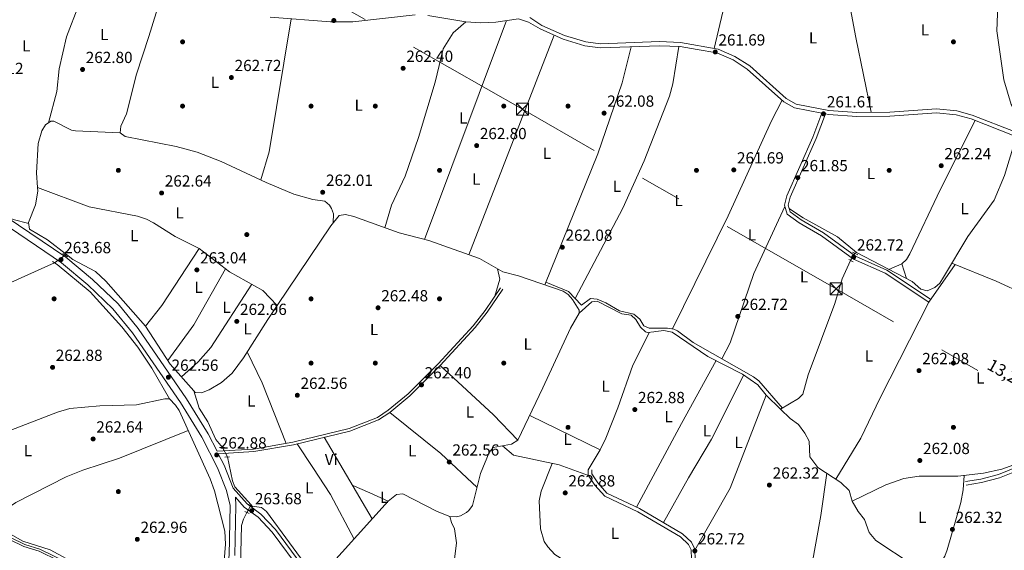
# Model space of a CAD drawing. Units: metres. Extents: x 608343 to 615298, y 4669119 to 4673859.
# Drawn here: x 612291 to 612904, y 4671094 to 4671425 of the extents above; entities that cross this region are included whole.
import ezdxf
from ezdxf.enums import TextEntityAlignment as Align

# ---------------------------------------------------------------- set-up
doc = ezdxf.new("R2010")
doc.units = ezdxf.units.M
doc.header["$MEASUREMENT"] = 0
for name, pattern in [('DGN Style 2', [86.74130000000001, 52.04478, -34.69652000000001]), ('DGN Style 3', [121.43782000000002, 86.74130000000001, -34.69652000000001]), ('DGN Style 5', [60.71891000000001, 26.02239, -34.69652000000001]), ('DGN Style 7', [173.48260000000005, 78.06717, -34.69652000000001, 26.02239, -34.69652000000001])]:
    doc.linetypes.add(name, pattern=pattern)
for name, color, linetype, lineweight in [('Nivel 11', 7, 'Continuous', 0), ('Nivel 13', 7, 'Continuous', 0), ('Nivel 17', 7, 'Continuous', 0), ('Nivel 21', 7, 'Continuous', 0), ('Nivel 22', 7, 'Continuous', 0), ('Nivel 32', 7, 'Continuous', 0), ('Nivel 36', 7, 'Continuous', 0), ('Nivel 37', 7, 'Continuous', 0), ('Nivel 41', 7, 'Continuous', 0), ('Nivel 44', 7, 'Continuous', 0), ('Nivel 51', 7, 'Continuous', 0), ('Nivel 7', 7, 'Continuous', 0)]:
    doc.layers.add(name, color=color, linetype=linetype, lineweight=lineweight)
doc.styles.add('Style-arial', font='arial.shx', dxfattribs={"bigfont": 'arialbig.shx'})
doc.styles.add('Style-Arial Narrow', font='txt')
doc.styles.add('Style-Helvetica-Narrow-Oblique', font='txt')

# ---------------------------------------------------------------- blocks, each defined once
blk = doc.blocks.new('5PATER')
at = {"layer": 'Nivel 7', "linetype": 'Continuous', "lineweight": 0}
h = blk.add_hatch(color=51, dxfattribs=at)
edge = h.paths.add_edge_path()
edge.add_ellipse((-0.003697630017995834, -0.004102867096662521), major_axis=(-1.095731442372465, -1.110710699892244), ratio=0.9994222409660318, start_angle=0, end_angle=360)
blk = doc.blocks.new('5PERFI')
at = {"layer": 'Nivel 17', "linetype": 'Continuous', "lineweight": 0}
h = blk.add_hatch(color=7, dxfattribs=at)
edge = h.paths.add_edge_path()
edge.add_arc((0.001602247357368469, 0.003572613000869751), 1.559999999766158, 315.0000000018422, 675.0000000018422)
blk = doc.blocks.new('5TME')
at = {"layer": 'Nivel 32', "color": 7, "linetype": 'Continuous', "lineweight": 0}
for p, q in [((-3.75, 3.75), (3.75, -3.75)), ((3.730000000447035, 3.780000001192093), (-3.71000000089407, -3.779999997466803))]:
    blk.add_line(p, q, dxfattribs=at)
at = {"layer": 'Nivel 32', "color": 7, "linetype": 'Continuous', "lineweight": 0, "flags": 128}
blk.add_lwpolyline([(-3.75, -3.75), (3.75, -3.75), (3.75, 3.75), (-3.75, 3.75), (-3.71000000089407, -3.779999997466803)], dxfattribs=at)

msp = doc.modelspace()

# ---------------------------------------------------------------- linework, layer by layer
at = {"layer": 'Nivel 11', "color": 142, "linetype": 'DGN Style 3', "lineweight": 13}
for points in [[(612811.1000000015, 4671279.25, 262.22), (612812.0899999999, 4671279.73, 262.22), (612846.8399999999, 4671261.629999999, 262.22), (612852.1000000015, 4671256.969999999, 262.06), (612856.0599999987, 4671255.800000001, 262.19), (612860.9699999988, 4671257.879999999, 262.23), (612863.9100000001, 4671260.710000001, 262.22), (612866.25, 4671264.32, 262.17), (612881.3599999994, 4671289.640000001, 262.37), (612897.75, 4671312.350000001, 262.22), (612904.2300000004, 4671327.59, 262.28), (612910.9699999988, 4671349.489999998, 261.9)], [(612764.7600000016, 4671182.149999999, 262.7), (612776.0599999987, 4671188.82, 262.7), (612778.6999999993, 4671191.539999999, 262.66), (612781.9899999984, 4671203.66, 262.39), (612798.6000000015, 4671247.98, 262.54), (612803.0899999999, 4671263.399999999, 262.31), (612808.3599999994, 4671274.830000002, 262.54)], [(612809.4699999988, 4671124.890000001, 262.38), (612830.2600000016, 4671135.129999999, 262.06), (612841.6000000015, 4671139.129999999, 261.94), (612851.129999999, 4671140.460000001, 261.91), (612875.2899999991, 4671140.43, 262.21), (612891.1499999985, 4671142.370000001, 261.94), (612902.629999999, 4671144.77, 261.95), (612910.1000000015, 4671147.600000001, 262.15), (612917.1900000013, 4671151.449999999, 262.35), (612922.129999999, 4671156.170000002, 262.38), (612925.5899999999, 4671158.48, 261.95), (612934.1499999985, 4671157.280000001, 261.74), (612937.4299999997, 4671158.600000001, 261.82), (612941.5300000012, 4671161.530000001, 261.82)]]:
    msp.add_polyline3d(points, dxfattribs=at)
at = {"layer": 'Nivel 13', "color": 4, "linetype": 'Continuous', "lineweight": 0, "extrusion": (0.009369510072536825, 0.006506604217039462, 0.9999349360746246), "elevation": 36394.56260941018, "flags": 128}
msp.add_lwpolyline([(612290.0142616592, 4671140.104488522), (612290.7343237512, 4671140.604499109)], dxfattribs=at)
at = {"layer": 'Nivel 13', "color": 4, "linetype": 'Continuous', "lineweight": 0, "extrusion": (0.02056289193981225, 0.03801019419177415, 0.9990657599040091), "elevation": 190406.510202345, "flags": 128}
msp.add_lwpolyline([(1683943.730021138, -4395740.7287485), (1683943.730021134, -4395741.422938678)], dxfattribs=at)
at = {"layer": 'Nivel 13', "color": 4, "linetype": 'Continuous', "lineweight": 0}
for points in [[(612302.1000000015, 4671320.27, 262.59), (612301.3999999985, 4671329.34, 262.84), (612302.5899999999, 4671347.670000002, 262.5), (612304.7199999988, 4671355.460000001, 262.54), (612307.0500000007, 4671359.32, 262.65), (612310.3299999982, 4671361.530000001, 262.7), (612312.2300000004, 4671361.609999999, 262.66), (612323.370000001, 4671355.850000001, 262.38), (612325.6900000013, 4671355.399999999, 262.35), (612353.6099999994, 4671354.210000001, 261.91)], [(612320.0799999982, 4671278.530000001, 263.28), (612308.2800000012, 4671287.710000001, 263.09), (612297.1999999993, 4671294.370000001, 262.9), (612296.4899999984, 4671298.420000002, 263.02), (612300.8099999987, 4671309.390000001, 263.02), (612302.2800000012, 4671317.949999999, 263.02), (612302.1000000015, 4671320.27, 262.59)], [(612451.4100000001, 4671246.82, 262.59), (612442.4899999984, 4671256.100000001, 262.67), (612421.620000001, 4671267.670000002, 263.15), (612402.8000000007, 4671282.210000001, 263.39), (612387.8900000006, 4671289.77, 263.39), (612374.3900000006, 4671298.32, 262.6), (612370.0599999987, 4671300.539999999, 262.88), (612364.4499999993, 4671302.41, 263.39), (612334.379999999, 4671308.190000001, 262.68), (612302.1000000015, 4671320.27, 262.59)], [(612451.4100000001, 4671246.82, 262.59), (612484.75, 4671296.41, 261.9), (612490.0100000016, 4671302.760000002, 261.91), (612493.9899999984, 4671303.350000001, 261.76), (612499.0899999999, 4671302.09, 261.89), (612527.4100000001, 4671291.989999998, 262.7), (612545.75, 4671287.23, 262.86), (612577.3299999982, 4671275.960000001, 262.54), (612591.7899999991, 4671267.629999999, 262.23), (612601.6400000006, 4671265.239999998, 262.38), (612629.370000001, 4671255.719999999, 262.23), (612632.6499999985, 4671253.52, 262.34), (612635.3399999999, 4671250.449999999, 262.52), (612639.3099999987, 4671243.879999999, 262.54), (612639.4299999997, 4671241.890000001, 262.38)], [(612320.0799999982, 4671278.530000001, 263.28), (612324.0500000007, 4671275.440000001, 263.34), (612338.1400000006, 4671267.84, 263.18), (612344.6700000018, 4671261.98, 263.18), (612369.4600000009, 4671233.84, 262.23), (612384.8200000003, 4671210.16, 262.07), (612399.4299999997, 4671193.690000001, 262.83)], [(612312.6600000001, 4671273.379999999, 263.43), (612268.6600000001, 4671253.609999999, 262.93), (612246.6799999997, 4671242.600000001, 263.43), (612219.1600000001, 4671236.440000001, 263.75), (612202.1000000015, 4671234.399999999, 263.75), (612199.9200000018, 4671233.93, 263.8), (612196.5300000012, 4671231.82, 263.9), (612164.879999999, 4671182.25, 262.74), (612145.6400000006, 4671153.129999999, 263.27)], [(612764.7600000016, 4671182.149999999, 262.97), (612755.879999999, 4671190.859999999, 263.12), (612750.7399999984, 4671197.390000001, 262.88), (612741.120000001, 4671204.030000001, 262.56), (612719.5300000012, 4671215.039999999, 262.72), (612697.3099999987, 4671230.129999999, 262.16), (612692.1400000006, 4671231.18, 262.32), (612687.1999999993, 4671230.5, 262.24), (612685.9899999984, 4671230.289999999, 262.25), (612682, 4671230.039999999, 262.46), (612680.629999999, 4671230.449999999, 262.51), (612677.5700000003, 4671233.260000002, 262.62), (612674.7600000016, 4671237.989999998, 262.7), (612671.7699999996, 4671240.629999999, 262.38), (612665.9800000004, 4671241.640000001, 262.3), (612650.6799999997, 4671249.43, 262.62), (612647.2100000009, 4671249.09, 262.54), (612639.4299999997, 4671241.890000001, 262.38)], [(612399.4299999997, 4671193.690000001, 262.83), (612400.3399999999, 4671192.670000002, 263.18), (612404.3299999982, 4671192.390000001, 263.2), (612408.9600000009, 4671194.330000002, 263.05), (612416.6400000006, 4671198.879999999, 262.69), (612423.2800000012, 4671204.539999999, 262.38), (612430.3500000015, 4671214.239999998, 262.49), (612445.5300000012, 4671238.080000002, 262.56), (612451.4100000001, 4671246.82, 262.59)], [(612558.879999999, 4671115.43, 262.89), (612562.8599999994, 4671115.170000002, 262.86), (612565.5500000007, 4671115.739999998, 262.86), (612569.1700000018, 4671117.800000001, 262.86), (612570.7600000016, 4671119.050000001, 262.86), (612573.0100000016, 4671122.27, 262.86), (612578.0300000012, 4671142.129999999, 262.78), (612583.2699999996, 4671155.25, 262.73), (612585.879999999, 4671158.300000001, 262.62), (612597.3399999999, 4671160.370000001, 262.78), (612601.2899999991, 4671162.969999999, 262.86), (612616.870000001, 4671195.43, 263.18), (612634.0300000012, 4671232.59, 262.54), (612639.4299999997, 4671241.890000001, 262.38)], [(612399.4299999997, 4671193.690000001, 262.83), (612402.8599999994, 4671182.91, 263.18), (612408.2100000009, 4671174.300000001, 263.31), (612413.1900000013, 4671163.309999999, 262.81), (612417.370000001, 4671158.300000001, 262.75)], [(612764.7600000016, 4671182.149999999, 262.97), (612770.7100000009, 4671176.32, 262.88), (612776.0399999991, 4671172.66, 263.12), (612779.9800000004, 4671167.300000001, 263.12), (612782.6600000001, 4671162.23, 263.04), (612783.120000001, 4671152.550000001, 263.04), (612788.0100000016, 4671145.989999998, 262.88), (612802.2699999996, 4671136.649999999, 263.04), (612807.4499999993, 4671131.489999998, 262.88), (612809.4699999988, 4671124.890000001, 262.88)], [(612435.0700000003, 4671122.670000002, 263.04), (612424.9499999993, 4671133.850000001, 262.62), (612423.4699999988, 4671137.600000001, 262.46), (612420.3399999999, 4671152.460000001, 262.67)], [(612435.0700000003, 4671122.670000002, 263.04), (612435.8299999982, 4671121.830000002, 263.07), (612441.5199999996, 4671120.98, 263.6), (612444.7199999988, 4671118.420000002, 263.58), (612473.379999999, 4671079.449999999, 263.42), (612476.9100000001, 4671078.670000002, 263.42), (612482.2800000012, 4671082.609999999, 263.34), (612520.5399999991, 4671124.920000002, 263.18), (612525.620000001, 4671129.09, 263.02), (612529.6000000015, 4671129.580000002, 263.26), (612550.9200000018, 4671118.52, 262.99), (612558.879999999, 4671115.43, 262.89)], [(612809.4699999988, 4671124.890000001, 262.88), (612813.1000000015, 4671118.510000002, 262.88), (612817.1400000006, 4671113.530000001, 262.88), (612819.879999999, 4671105.350000001, 263.04), (612824.0300000012, 4671100.5, 262.88), (612846.75, 4671085.449999999, 262.56), (612867.879999999, 4671075.899999999, 263.35), (612876.7600000016, 4671073.199999999, 263.04), (612884.2800000012, 4671068.309999999, 263.19), (612893.5899999999, 4671066.879999999, 262.8), (612917.0799999982, 4671065.580000002, 262.4), (612928.4699999988, 4671062.66, 262.24), (612945.5399999991, 4671060.34, 262), (612958.2600000016, 4671055.18, 261.96)], [(612432.4800000004, 4671117.93, 263.26), (612430.3200000003, 4671113.68, 263.26), (612429.1900000013, 4671109.870000001, 263.26), (612428.2399999984, 4671075.690000001, 263.11), (612424.1799999997, 4671042.52, 263.26), (612423.6700000018, 4671032.830000002, 263.26), (612422.5199999996, 4671028.960000001, 263.26), (612418.75, 4671026.399999999, 263.26)], [(612567.0799999982, 4670964.739999998, 263.05), (612572.7199999988, 4670980.170000002, 263.25), (612577.2899999991, 4670996.960000001, 263.34), (612580.8000000007, 4671039.800000001, 262.89), (612579.7100000009, 4671044.080000002, 262.89), (612576.7699999996, 4671046.780000001, 262.89), (612563.7600000016, 4671047.600000001, 262.65), (612560.1700000018, 4671049.25, 262.57), (612559.7899999991, 4671049.870000001, 262.58), (612560.1999999993, 4671075.41, 262.89), (612563.0899999999, 4671099.09, 262.89), (612561.8299999982, 4671107.760000002, 262.89), (612559.8500000015, 4671111.75, 262.89), (612558.879999999, 4671115.43, 262.89)]]:
    msp.add_polyline3d(points, dxfattribs=at)
at = {"layer": 'Nivel 13', "color": 4, "linetype": 'Continuous', "lineweight": 13}
for points in [[(612246.629999999, 4671116.190000001, 263.69), (612257.3900000006, 4671114.219999999, 263.46), (612270.2399999984, 4671109.899999999, 263.38), (612284.6000000015, 4671101.059999999, 263.46), (612293.5899999999, 4671096.629999999, 263.38), (612303.1099999994, 4671093.719999999, 263.46), (612326.7199999988, 4671082.210000001, 263.3), (612347.5700000003, 4671069.16, 262.98), (612369.8500000015, 4671053.09, 262.98), (612407.9600000009, 4671028.699999999, 263.06)], [(612246.75, 4671117.670000002, 263.69), (612257.7699999996, 4671115.649999999, 263.46), (612270.870000001, 4671111.25, 263.38), (612285.3200000003, 4671102.350000001, 263.46), (612294.129999999, 4671098.010000002, 263.38), (612303.6499999985, 4671095.100000001, 263.46), (612327.4400000013, 4671083.510000002, 263.3), (612348.3900000006, 4671070.390000001, 262.98), (612370.6799999997, 4671054.309999999, 262.98), (612408.6499999985, 4671030.010000002, 263.06)]]:
    msp.add_polyline3d(points, dxfattribs=at)
at = {"layer": 'Nivel 21', "color": 1, "linetype": 'DGN Style 2', "lineweight": 0, "extrusion": (-0.01889427593199513, 0.01052931785683939, 0.9997660425331895), "elevation": 37868.9558034248, "flags": 128}
msp.add_lwpolyline([(-4378760.432929382, -1738222.079586454), (-4378760.432929382, -1738218.381032683)], dxfattribs=at)
at = {"layer": 'Nivel 21', "color": 1, "linetype": 'DGN Style 2', "lineweight": 0, "extrusion": (-0.0574072798066988, 0.03907723607894584, 0.9975857726760271), "elevation": 147651.8091990855, "flags": 128}
msp.add_lwpolyline([(-4206091.663262963, -2117243.398407487), (-4206091.663262963, -2117239.942441631)], dxfattribs=at)
at = {"layer": 'Nivel 21', "color": 1, "linetype": 'DGN Style 2', "lineweight": 0, "extrusion": (-0.05714825477309372, 0.03896471916347299, 0.9976050459159181), "elevation": 147284.6476070377, "flags": 128}
msp.add_lwpolyline([(-4204479.678922214, -2120480.838640628), (-4204479.678922214, -2120477.368813543)], dxfattribs=at)
at = {"layer": 'Nivel 21', "color": 1, "linetype": 'DGN Style 2', "lineweight": 0, "extrusion": (-0.04481662789605907, 0.02304401079761903, 0.9987294145214636), "elevation": 80442.69441813699, "flags": 128}
msp.add_lwpolyline([(-4434501.916858666, -1589046.395854438), (-4434501.916858666, -1589043.220874123)], dxfattribs=at)
at = {"layer": 'Nivel 21', "color": 1, "linetype": 'DGN Style 2', "lineweight": 0, "extrusion": (-0.04931088322412298, 0.0007609704201253548, 0.9987831885447797), "elevation": -26381.82805068256, "flags": 128}
msp.add_lwpolyline([(-4680051.940923464, 539620.7957635745), (-4680051.94092346, 539624.0400970951)], dxfattribs=at)
at = {"layer": 'Nivel 21', "color": 7, "linetype": 'DGN Style 3', "lineweight": 0, "extrusion": (0.1229752512066743, 0.03765042638833993, 0.9916952823238757), "elevation": 251443.6963571422, "flags": 128}
msp.add_lwpolyline([(4287223.44029551, -1936808.549191259), (4287215.642336303, -1936809.94877414), (4287200.291186515, -1936811.115093205)], dxfattribs=at)
at = {"layer": 'Nivel 21', "color": 1, "linetype": 'DGN Style 2', "lineweight": 0, "elevation": 262.86, "flags": 128}
msp.add_lwpolyline([(612418.6999999993, 4671152.43), (612421.5700000003, 4671152.48)], dxfattribs=at)
at = {"layer": 'Nivel 21', "color": 1, "linetype": 'DGN Style 2', "lineweight": 0, "extrusion": (-0.08675840864476154, 0.06041476229513759, 0.9943958140631177), "elevation": 229332.7637182419, "flags": 128}
msp.add_lwpolyline([(-4183260.854364108, -2154576.311891168), (-4183260.854364108, -2154573.28506114)], dxfattribs=at)
at = {"layer": 'Nivel 21', "color": 1, "linetype": 'DGN Style 2', "lineweight": 0, "extrusion": (-0.09484129103345908, 0.04671811743500021, 0.9943955686840306), "elevation": 160403.8374712865, "flags": 128}
msp.add_lwpolyline([(-4460944.472112253, -1506208.971051149), (-4460944.472112253, -1506205.944287201)], dxfattribs=at)
at = {"layer": 'Nivel 21', "color": 7, "linetype": 'Continuous', "lineweight": 0}
for points in [[(612446.9200000018, 4671426.350000001, 262.71), (612484.5899999999, 4671423.289999999, 262.4), (612498.5399999991, 4671423.27, 262.32), (612537.370000001, 4671427.760000002, 262.32)], [(612545.120000001, 4671427.359999999, 262.4), (612568.7699999996, 4671423.449999999, 262.71), (612578.0300000012, 4671422.649999999, 262.79), (612587.4600000009, 4671423.219999999, 262.79), (612601.5300000012, 4671425.330000002, 262.4), (612607.7699999996, 4671423.09, 262.47), (612615.120000001, 4671418.93, 262.47), (612629.4600000009, 4671412.59, 262.55), (612642.9100000001, 4671408.43, 262.47), (612652.5799999982, 4671407.149999999, 262.4), (612689.3599999994, 4671408.52, 262), (612702.3500000015, 4671407.940000001, 261.84), (612712.9100000001, 4671406.219999999, 261.84), (612725.129999999, 4671403.98, 261.68), (612735.2300000004, 4671399.620000001, 261.52), (612744.0500000007, 4671393.93, 261.12), (612766.8299999982, 4671373.649999999, 261.6), (612773.5399999991, 4671369.82, 261.52), (612790.4800000004, 4671366.449999999, 261.92)], [(612332.9499999993, 4671075.59, 262.75), (612343.75, 4671070.030000001, 263.07), (612359.1400000006, 4671058.640000001, 263.15), (612402.370000001, 4671029.77, 262.67), (612410.0399999991, 4671025.510000002, 263.65), (612410.9299999997, 4671031.09, 263.77), (612415.129999999, 4671045.920000002, 263.29), (612421.4400000013, 4671091.390000001, 262.73), (612422.0500000007, 4671122.309999999, 262.65), (612419.7300000004, 4671131.629999999, 262.73), (612414.2699999996, 4671145.620000001, 262.89), (612404.5100000016, 4671164.699999999, 263.05), (612391.2399999984, 4671186.309999999, 262.81), (612361.1900000013, 4671229.800000001, 262.73), (612349.0599999987, 4671244.75, 263.61), (612333.4600000009, 4671259.620000001, 263.69), (612317.0599999987, 4671273.309999999, 263.53), (612280.0399999991, 4671298.330000002, 262.81), (612239.3099999987, 4671326.850000001, 262.97), (612224.9200000018, 4671338.300000001, 263.05), (612213.3500000015, 4671352.41, 263.05), (612208.8299999982, 4671363.100000001, 263.05), (612207.9800000004, 4671368.059999999, 262.84)], [(612910.2300000004, 4671352.390000001, 261.52), (612883.4299999997, 4671362.960000001, 261.68), (612874.1900000013, 4671365.379999999, 261.6), (612861.8999999985, 4671366.75, 261.76), (612832.8900000006, 4671364.600000001, 261.92), (612812.2300000004, 4671364.460000001, 261.84), (612794.6000000015, 4671365.629999999, 261.68), (612792.7100000009, 4671366.010000002, 261.92), (612787.0300000012, 4671350.710000001, 261.83), (612770.8200000003, 4671314.219999999, 261.83), (612769.629999999, 4671309.289999999, 262.07), (612770.8900000006, 4671305.010000002, 261.67), (612777.5399999991, 4671300.059999999, 261.36), (612791.6099999994, 4671291.949999999, 261.52), (612811.4200000018, 4671277.469999999, 262.39), (612831.0100000016, 4671268.830000002, 262.07), (612858.2699999996, 4671250.690000001, 262.39)], [(612414.7100000009, 4671154.489999998, 263.07), (612436.8000000007, 4671155.760000002, 262.37), (612461.5100000016, 4671160.100000001, 261.81), (612496.620000001, 4671168.59, 262.67), (612514.5399999991, 4671175.649999999, 262.95), (612521.4299999997, 4671180.190000001, 262.99), (612534.0399999991, 4671190.600000001, 262.91), (612552.8099999987, 4671209.300000001, 262.97), (612574.6799999997, 4671233, 262.32), (612582.1099999994, 4671242.59, 262.67), (612591.8200000003, 4671256.850000001, 262.51)], [(612880.0300000012, 4671137.09, 262.4), (612889.5300000012, 4671138.670000002, 262.4), (612900.4299999997, 4671141.57, 262.71), (612913.8099999987, 4671146.870000001, 262.87)], [(612644.9800000004, 4671144.449999999, 263.22), (612645.0500000007, 4671141.210000001, 263.14), (612649.1700000018, 4671134.870000001, 263.22), (612655.3099999987, 4671128.140000001, 263.3), (612675.9600000009, 4671118.32, 262.99), (612702.4400000013, 4671102.75, 262.99), (612707.4699999988, 4671097.949999999, 262.91), (612709.1700000018, 4671094.57, 262.91), (612709.2800000012, 4671088.719999999, 262.99)], [(612473.2399999984, 4671076.370000001, 266.09), (612450.25, 4671107.350000001, 263.86), (612441.1999999993, 4671116.890000001, 264.02), (612432.6000000015, 4671123.210000001, 262.99), (612423.9200000018, 4671133.100000001, 262.74)]]:
    msp.add_polyline3d(points, dxfattribs=at)
at = {"layer": 'Nivel 21', "color": 7, "linetype": 'DGN Style 3', "lineweight": 0}
for points in [[(612608.6999999993, 4671426.149999999, 262.47), (612616.25, 4671421.170000002, 262.47), (612630.3399999999, 4671414.93, 262.55), (612643.4499999993, 4671410.879999999, 262.47), (612652.6999999993, 4671409.649999999, 262.4), (612689.370000001, 4671411.02, 262), (612702.6000000015, 4671410.440000001, 261.84), (612725.8599999994, 4671406.390000001, 261.68), (612736.4200000018, 4671401.830000002, 261.52), (612745.5700000003, 4671395.920000002, 261.12), (612768.3000000007, 4671375.690000001, 261.6), (612774.4299999997, 4671372.199999999, 261.52), (612794.9299999997, 4671368.109999999, 261.68), (612812.3000000007, 4671366.969999999, 261.84), (612832.7899999991, 4671367.100000001, 261.92), (612861.9499999993, 4671369.260000002, 261.76), (612874.6499999985, 4671367.850000001, 261.6), (612884.2100000009, 4671365.34, 261.68), (612910.9800000004, 4671354.780000001, 261.52)], [(612790.4800000004, 4671366.449999999, 261.92), (612784.9499999993, 4671351.550000001, 261.83), (612768.6900000013, 4671314.949999999, 261.83), (612767.3099999987, 4671309.239999998, 262.07), (612768.9499999993, 4671303.66, 261.67), (612776.3099999987, 4671298.190000001, 261.36), (612790.3900000006, 4671290.07, 261.52), (612810.3000000007, 4671275.52, 262.39), (612829.9200000018, 4671266.859999999, 262.07), (612857.0300000012, 4671248.830000002, 262.39)], [(612282.5500000007, 4671301.98, 262.81), (612319.7300000004, 4671276.859999999, 263.53), (612336.4100000001, 4671262.93, 263.69), (612352.3299999982, 4671247.77, 263.61), (612364.7399999984, 4671232.460000001, 262.73), (612394.9499999993, 4671188.73, 262.81), (612408.379999999, 4671166.870000001, 263.05), (612413.9100000001, 4671156.07, 263.09), (612436.6099999994, 4671157.370000001, 262.37), (612461.1900000013, 4671161.68, 261.81), (612496.129999999, 4671170.140000001, 262.67), (612513.7899999991, 4671177.100000001, 262.95), (612520.4699999988, 4671181.5, 262.99), (612532.9499999993, 4671191.800000001, 262.91), (612551.6400000006, 4671210.420000002, 262.97), (612573.4400000013, 4671234.050000001, 262.32), (612580.7899999991, 4671243.539999999, 262.67), (612590.4800000004, 4671257.760000002, 262.51)], [(612880.3999999985, 4671134.879999999, 262.4), (612890, 4671136.469999999, 262.4), (612901.1400000006, 4671139.440000001, 262.71), (612914.7100000009, 4671144.82, 262.87), (612927.5300000012, 4671151.109999999, 262.4), (612938.6499999985, 4671152.690000001, 262), (612945.2699999996, 4671159.149999999, 261.92), (612956.5700000003, 4671173.600000001, 262), (612962.0799999982, 4671175.989999998, 261.68), (612969.7699999996, 4671174.48, 261.6), (612981.7399999984, 4671168.09, 261.68), (613001.1400000006, 4671155.52, 262.4), (613012.3599999994, 4671150.68, 262), (613023.0500000007, 4671144.960000001, 262.32), (613028.0500000007, 4671139.899999999, 261.92), (613029.6600000001, 4671135.649999999, 261.52), (613029.0300000012, 4671115.309999999, 261.36), (613030.8599999994, 4671110.489999998, 261.6), (613036.2800000012, 4671108.100000001, 261.6), (613054.2399999984, 4671106.510000002, 260.96), (613073.4100000001, 4671105.949999999, 260.96), (613077.1900000013, 4671105.449999999, 261.68)], [(612675.1000000015, 4671001.219999999, 262.66), (612682.2800000012, 4671021.719999999, 262.99), (612701.2899999991, 4671064.080000002, 263.14), (612707.8299999982, 4671076.43, 263.14), (612711.5300000012, 4671088.399999999, 262.99), (612711.4100000001, 4671095.120000001, 262.91), (612709.3000000007, 4671099.309999999, 262.91), (612703.8099999987, 4671104.559999999, 262.99), (612677.0199999996, 4671120.309999999, 262.99), (612656.6799999997, 4671129.989999998, 263.3), (612650.9600000009, 4671136.25, 263.22), (612647.2899999991, 4671141.899999999, 263.14), (612647.2300000004, 4671144.5, 263.22)], [(612425.0500000007, 4671091.100000001, 262.73), (612425.6600000001, 4671122.239999998, 262.65), (612425.3299999982, 4671127.5, 262.83), (612430.8099999987, 4671121.260000002, 262.99), (612439.4499999993, 4671114.899999999, 264.02), (612448.2300000004, 4671105.649999999, 263.86), (612472.0500000007, 4671073.550000001, 263.71)]]:
    msp.add_polyline3d(points, dxfattribs=at)
at = {"layer": 'Nivel 22', "color": 4, "linetype": 'DGN Style 5', "lineweight": 0, "extrusion": (0.01410053486092118, 0.009786192104967686, 0.999852691830512), "elevation": 54611.30587422405, "flags": 128}
msp.add_lwpolyline([(612248.0649036095, 4670962.61663276), (612254.7662116177, 4670967.266855441)], dxfattribs=at)
at = {"layer": 'Nivel 22', "color": 142, "linetype": 'DGN Style 5', "lineweight": 0, "extrusion": (0.03236003297283988, 0.05220122107297528, 0.9981121484004125), "elevation": 263938.793192528, "flags": 128}
msp.add_lwpolyline([(1940371.887253458, -4285053.161528755), (1940371.88725346, -4285047.951308034)], dxfattribs=at)
at = {"layer": 'Nivel 22', "color": 4, "linetype": 'DGN Style 5', "lineweight": 0, "extrusion": (0.005534629887003316, -0.01088290859936006, 0.9999254623082822), "elevation": -47183.55493749862, "flags": 128}
msp.add_lwpolyline([(612406.5346833393, 4670921.420468852), (612409.5050806403, 4670915.580122985)], dxfattribs=at)
at = {"layer": 'Nivel 22', "color": 4, "linetype": 'DGN Style 5', "lineweight": 0, "extrusion": (0.01935756448900248, 0.03537466430954878, 0.9991866281241162), "elevation": 177357.4758225441, "flags": 128}
msp.add_lwpolyline([(1705080.443551559, -4388127.315224584), (1705080.443551559, -4388132.026975852)], dxfattribs=at)
at = {"layer": 'Nivel 32', "color": 6, "linetype": 'DGN Style 7', "lineweight": 0}
msp.add_polyline3d([(613353.7699999996, 4670939.010000002, 261.41), (613161.0100000016, 4671049.050000001, 261.55), (612985.4100000001, 4671150, 261.57), (612799.3500000015, 4671257.120000001, 262.39), (612604.1099999994, 4671368.949999999, 262.55), (612441.75, 4671461.620000001, 261.89), (612375.8900000006, 4671499.359999999, 262.46)], dxfattribs=at)
at = {"layer": 'Nivel 36', "color": 92, "linetype": 'Continuous', "lineweight": 0, "extrusion": (-0.667647024797177, -0.1327691915626565, 0.7325433721297849), "elevation": -1029170.097257088, "flags": 128}
msp.add_lwpolyline([(-4462240.518986147, 1107905.783813395), (-4462174.260190964, 1107904.637968428), (-4462126.731841359, 1107905.166819952)], dxfattribs=at)
at = {"layer": 'Nivel 36', "color": 92, "linetype": 'Continuous', "lineweight": 0, "extrusion": (-0.1161197991605914, 0.01804174529487725, 0.9930713406747869), "elevation": 13422.70778040336, "flags": 128}
msp.add_lwpolyline([(-4710071.831841905, -111197.084771309), (-4709987.907088399, -111197.9357407689), (-4709969.745507885, -111200.4035521969)], dxfattribs=at)
at = {"layer": 'Nivel 36', "color": 92, "linetype": 'Continuous', "lineweight": 0, "extrusion": (0.0005783024783596366, 0.001543952092635833, 0.999998640888166), "elevation": 7829.319608467233, "flags": 128}
msp.add_lwpolyline([(612593.9557012431, 4671417.709743813), (612542.8955709897, 4671281.389581334)], dxfattribs=at)
at = {"layer": 'Nivel 36', "color": 92, "linetype": 'Continuous', "lineweight": 0, "extrusion": (0.0002223430708699563, 0.0005717691946595659, 0.9999998118217558), "elevation": 3069.703846107759, "flags": 128}
msp.add_lwpolyline([(612570.6864688136, 4671277.308404982), (612623.8564875089, 4671414.038427331)], dxfattribs=at)
at = {"layer": 'Nivel 36', "color": 92, "linetype": 'Continuous', "lineweight": 0, "extrusion": (-0.2951199685016149, 0.1809182648033136, 0.9381752425065182), "elevation": 664635.0827706101, "flags": 128}
msp.add_lwpolyline([(-4302578.569094904, -1800553.417091638), (-4302536.218895234, -1800554.774842622), (-4302519.906256605, -1800556.768136622)], dxfattribs=at)
at = {"layer": 'Nivel 36', "color": 92, "linetype": 'Continuous', "lineweight": 0, "extrusion": (-0.3372904725418547, 0.1931893152809357, 0.9213647625092767), "elevation": 696118.7398988814, "flags": 128}
msp.add_lwpolyline([(-4357770.476110179, -1649392.116609791), (-4357797.858518407, -1649388.926481321), (-4357837.853203971, -1649389.286657117)], dxfattribs=at)
at = {"layer": 'Nivel 36', "color": 92, "linetype": 'Continuous', "lineweight": 0, "extrusion": (-0.1317692703184645, 0.02773159549728505, 0.9908924351365866), "elevation": 49081.33564310199, "flags": 128}
msp.add_lwpolyline([(-4697293.978434727, -359227.2112246715), (-4697287.955519293, -359224.2406877391), (-4697276.962864675, -359225.2061122395)], dxfattribs=at)
at = {"layer": 'Nivel 36', "color": 92, "linetype": 'Continuous', "lineweight": 0, "extrusion": (-0.002198919930300593, 0.006945553986742563, 0.9999734616633371), "elevation": 31359.1326300922, "flags": 128}
msp.add_lwpolyline([(612839.4447696917, 4671167.52505295), (612842.3449166119, 4671158.364831999)], dxfattribs=at)
at = {"layer": 'Nivel 36', "color": 92, "linetype": 'Continuous', "lineweight": 0, "extrusion": (-0.03691017366291444, -0.02607075869495572, 0.9989784555340735), "elevation": -144124.9578931981, "flags": 128}
msp.add_lwpolyline([(-3462040.716370998, 3191919.492071144), (-3462080.035638925, 3191929.007662021), (-3462101.215196284, 3191932.548346996)], dxfattribs=at)
at = {"layer": 'Nivel 36', "color": 92, "linetype": 'Continuous', "lineweight": 0, "extrusion": (-0.8664032807890814, 0.4691980934345716, 0.170875697965742), "elevation": 1660902.392721593, "flags": 128}
msp.add_lwpolyline([(-4399242.180223763, -287777.1915958039), (-4399301.212236732, -287778.0644329742), (-4399345.974038467, -287776.7044308712)], dxfattribs=at)
at = {"layer": 'Nivel 36', "color": 92, "linetype": 'Continuous', "lineweight": 0, "extrusion": (0.3107987602606253, 0.3230994549647442, 0.8938740810773875), "elevation": 1699880.894865508, "flags": 128}
msp.add_lwpolyline([(2796809.878900614, -3388702.3100974), (2796831.859746106, -3388703.135404237), (2796876.936571298, -3388702.064735912)], dxfattribs=at)
at = {"layer": 'Nivel 36', "color": 92, "linetype": 'Continuous', "lineweight": 0, "extrusion": (-0.07265603085208829, 0.02698799280272622, 0.9969918502301313), "elevation": 81807.82416469845, "flags": 128}
msp.add_lwpolyline([(-4592121.171079341, -1048937.200429427), (-4592164.959680799, -1048929.975224769), (-4592227.038140982, -1048929.072074188)], dxfattribs=at)
at = {"layer": 'Nivel 36', "color": 92, "linetype": 'Continuous', "lineweight": 0, "extrusion": (0.03349464218963794, 0.03529861064175206, 0.9988153568259501), "elevation": 185665.0353463025, "flags": 128}
msp.add_lwpolyline([(2770979.572275687, -3805562.723632623), (2770938.919640413, -3805566.011693619), (2770907.904040011, -3805566.217197433)], dxfattribs=at)
at = {"layer": 'Nivel 36', "color": 92, "linetype": 'Continuous', "lineweight": 0, "extrusion": (0.007378891267450336, -0.0035560921770845, 0.9999664525233292), "elevation": -11827.5768764736, "flags": 128}
msp.add_lwpolyline([(612633.9515124522, 4671144.445299301), (612589.9597584903, 4671165.645433348)], dxfattribs=at)
at = {"layer": 'Nivel 36', "color": 92, "linetype": 'Continuous', "lineweight": 0, "extrusion": (-0.008099869763895103, 0.01371390812074342, 0.9998731523717717), "elevation": 59361.15747414656, "flags": 128}
msp.add_lwpolyline([(612492.6053758487, 4670739.053120036), (612462.5887459032, 4670789.867898662)], dxfattribs=at)
at = {"layer": 'Nivel 36', "color": 92, "linetype": 'Continuous', "lineweight": 0, "extrusion": (0.4051349515069458, 0.9065248520778497, 0.1186522803518635), "elevation": 4482675.53331721, "flags": 128}
msp.add_lwpolyline([(1346684.030865949, -535398.6210670718), (1346696.645740194, -535399.3864740082), (1346708.617611378, -535398.9735571081)], dxfattribs=at)
at = {"layer": 'Nivel 36', "color": 92, "linetype": 'Continuous', "lineweight": 0}
for points in [[(612920.1099999994, 4671352.609999999, 261.44), (612908.4100000001, 4671371.84, 262.07), (612903.879999999, 4671387.260000002, 262.01), (612899.5300000012, 4671417.690000001, 262.04), (612900.0599999987, 4671433.82, 261.52), (612899.9100000001, 4671446.149999999, 262.32), (612899.0500000007, 4671457.199999999, 262.32), (612898.0399999991, 4671461.73, 262.22), (612890.0899999999, 4671483.190000001, 262.11), (612886, 4671492.309999999, 262.11), (612883.6600000001, 4671496.039999999, 262.02), (612879.5300000012, 4671500.199999999, 261.9), (612871.0399999991, 4671507.100000001, 261.9), (612870.4100000001, 4671507.330000002, 261.9)], [(612743.0500000007, 4671496.100000001, 262.23), (612739.5399999991, 4671481.52, 262.23), (612735.2199999988, 4671460.899999999, 262.23), (612731.5599999987, 4671441.239999998, 261.94), (612723.370000001, 4671406.82, 261.7)], [(612296.620000001, 4671297.710000001, 263), (612287.0599999987, 4671300.370000001, 262.77), (612283.5899999999, 4671302.219999999, 262.76), (612267.8099999987, 4671315.080000002, 263), (612238.4100000001, 4671336.75, 262.92), (612234.9899999984, 4671340.27, 262.84), (612234.2600000016, 4671344.210000001, 262.98), (612234.5399999991, 4671347.649999999, 263.15), (612231.6499999985, 4671350.580000002, 263.23), (612222.7300000004, 4671356.960000001, 262.95), (612218.5100000016, 4671361.370000001, 262.67), (612216.3900000006, 4671364.879999999, 262.67), (612215.3099999987, 4671368.890000001, 262.67), (612215.4800000004, 4671376.91, 262.67), (612220.3900000006, 4671394.510000002, 262.82), (612227.75, 4671434.41, 262.67), (612228.4499999993, 4671462.879999999, 262.57), (612231.8599999994, 4671468.16, 262.4)], [(612308.8900000006, 4671360.559999999, 262.68), (612314.1700000018, 4671380.059999999, 263), (612315.6999999993, 4671394.02, 263.09), (612320.0899999999, 4671414.080000002, 263.32), (612327.8200000003, 4671433.940000001, 263.16), (612335.3099999987, 4671455.48, 262.29)], [(612378.7899999991, 4671437.949999999, 262.56), (612371.370000001, 4671414.330000002, 263.35), (612363.7399999984, 4671390.699999999, 263.03), (612357.5199999996, 4671366.16, 262.87), (612354.0799999982, 4671358.469999999, 262.27), (612353.6099999994, 4671354.210000001, 261.91), (612356.7199999988, 4671351.98, 261.78), (612388.5300000012, 4671345.690000001, 262.43), (612401.5, 4671342.25, 262.48), (612416.4200000018, 4671336.420000002, 262.08), (612444.4100000001, 4671323.390000001, 262.23), (612461.8000000007, 4671315.98, 261.59), (612473.4600000009, 4671312.710000001, 261.75), (612481, 4671311.670000002, 262.07), (612484.0399999991, 4671309.140000001, 262.17), (612485.25, 4671307.199999999, 262.23), (612486.4600000009, 4671303.789999999, 262.38), (612486.3099999987, 4671298.300000001, 261.9)], [(612518.4100000001, 4671295.199999999, 262.44), (612522.5500000007, 4671309.120000001, 262.14), (612530.9899999984, 4671327.280000001, 262.26), (612539.4100000001, 4671351.43, 262.5), (612549.7399999984, 4671385.780000001, 262.99), (612554.7899999991, 4671406.449999999, 263.26), (612560.870000001, 4671416.510000002, 263.08), (612568.7699999996, 4671423.449999999, 262.71)], [(612617.9699999988, 4671259.640000001, 262.48), (612651.0500000007, 4671341.280000001, 262.19), (612666.1099999994, 4671385.289999999, 261.82), (612671.7300000004, 4671407.859999999, 262.19)], [(612701.5, 4671407.98, 261.85), (612697.6900000013, 4671384.809999999, 261.65), (612695.5599999987, 4671377.09, 261.56), (612679.870000001, 4671336.73, 261.88), (612666.5799999982, 4671307.350000001, 261.84), (612636.9699999988, 4671251.149999999, 262.4)], [(612697.5700000003, 4671232.190000001, 262.2), (612732.1499999985, 4671302.68, 262.23), (612759.2600000016, 4671361.739999998, 262.09), (612765.8099999987, 4671374.559999999, 261.58)], [(612886.0399999991, 4671361.93, 261.66), (612864.2100000009, 4671318.82, 262.47), (612845.3999999985, 4671279, 262.54), (612843.2699999996, 4671275.460000001, 262.37), (612840.3500000015, 4671272.66, 262.15), (612832.2600000016, 4671269.219999999, 262.22)], [(612767.5500000007, 4671308.41, 262.01), (612748.1499999985, 4671266.719999999, 261.76), (612733.3500000015, 4671223.59, 262.37), (612728.1400000006, 4671213.550000001, 262.54)], [(612812.0899999999, 4671279.73, 262.22), (612800.2800000012, 4671289.52, 262.03), (612778.9499999993, 4671301.330000002, 261.41), (612770.3200000003, 4671306.940000001, 261.85)], [(612314.370000001, 4671272.219999999, 263.34), (612334.9100000001, 4671255.25, 263.36), (612354.6999999993, 4671233.390000001, 263.45), (612364.5100000016, 4671220.77, 263.17), (612373.2800000012, 4671207.75, 262.48), (612384.2600000016, 4671188.59, 262.87)], [(612799.2800000012, 4671138.609999999, 263), (612814.75, 4671164.059999999, 262.66), (612826.8500000015, 4671189.350000001, 263.08), (612857.0300000012, 4671248.830000002, 262.39), (612873.5300000012, 4671272.350000001, 262.24)], [(612871.5300000012, 4671273.170000002, 262.24), (612898.9899999984, 4671261.899999999, 262.32), (612917.1799999997, 4671253.550000001, 262.56), (612931.5899999999, 4671248.199999999, 262.24)], [(612435.4899999984, 4671259.98, 262.83), (612410.1099999994, 4671220.66, 262.83), (612402.2100000009, 4671211.609999999, 263.18), (612391.8099999987, 4671202.280000001, 262.57)], [(612766.0300000012, 4671182.899999999, 262.8), (612751.1799999997, 4671199.800000001, 262.48), (612748.0500000007, 4671202.260000002, 262.52), (612710.3500000015, 4671223.629999999, 262.56), (612700.6900000013, 4671230.890000001, 262.31), (612698.3999999985, 4671232.07, 262.24), (612694.4299999997, 4671232.649999999, 262.03), (612682.9200000018, 4671232.620000001, 262.24), (612679.7199999988, 4671234.050000001, 262), (612677.2199999988, 4671238.25, 262.08), (612673.4200000018, 4671241.379999999, 262.24), (612664.5700000003, 4671243.460000001, 262), (612656.0500000007, 4671248.420000002, 262.08), (612650.5599999987, 4671250.699999999, 262.24), (612646.4699999988, 4671251.149999999, 262.23), (612640.9499999993, 4671247, 262.56), (612632.8299999982, 4671255.469999999, 262.24), (612618.6099999994, 4671261.219999999, 262.4)], [(612683.1900000013, 4671230.120000001, 262.64), (612672.8099999987, 4671209.539999999, 262.3), (612663.5199999996, 4671183.109999999, 263.12), (612656.0500000007, 4671164.170000002, 262.67), (612652.5700000003, 4671156.969999999, 262.57), (612644.9800000004, 4671144.449999999, 262.96)], [(612741.8900000006, 4671203.5, 262.96), (612721.7199999988, 4671163.550000001, 262.53), (612707.4200000018, 4671139.460000001, 262.18), (612691.8900000006, 4671111.559999999, 263.12)], [(612416.8299999982, 4671069.82, 263.17), (612419.2699999996, 4671098.199999999, 262.88), (612418.8399999999, 4671106.190000001, 262.71), (612412.4200000018, 4671131.280000001, 262.55), (612409.6999999993, 4671138.789999999, 262.62), (612390.3599999994, 4671181.359999999, 262.8), (612388.1400000006, 4671184.690000001, 262.84), (612384.2600000016, 4671188.59, 262.87), (612381.3900000006, 4671188.66, 262.79), (612363.8099999987, 4671184.969999999, 262.95), (612340.9400000013, 4671184.32, 263.03), (612322.2300000004, 4671182.68, 263.19), (612314.5599999987, 4671180.379999999, 263.27), (612282.8999999985, 4671168.010000002, 263.35)], [(612395.9899999984, 4671168.969999999, 262.75), (612353.2100000009, 4671151.66, 263.39), (612330.379999999, 4671144.25, 263.4), (612319.9600000009, 4671140, 263.35), (612288.6999999993, 4671124.16, 262.81), (612271.1900000013, 4671112.300000001, 263.58)], [(612499.2399999984, 4671101.359999999, 263.27), (612484.5799999982, 4671129.09, 263.09), (612473.5199999996, 4671145.789999999, 263.2), (612463.7699999996, 4671160.640000001, 261.87)], [(612645.2399999984, 4671140.91, 262.96), (612626.9299999997, 4671147.469999999, 262.58), (612598.4499999993, 4671153.539999999, 262.44), (612591.6700000018, 4671159.34, 262.8)], [(612694.370000001, 4671054.170000002, 263), (612662.9899999984, 4671072.199999999, 262.66), (612627.5799999982, 4671089.57, 262.29), (612624.2800000012, 4671091.800000001, 262.29), (612619.8099999987, 4671096.449999999, 262.29), (612617.6999999993, 4671099.899999999, 262.29), (612615.3200000003, 4671107.75, 262.46), (612614.4699999988, 4671125.09, 262.9), (612615.8299999982, 4671131.080000002, 262.92), (612622.5399999991, 4671148.41, 262.92)], [(612770.5100000016, 4670996.580000002, 262.81), (612776.0500000007, 4671039.080000002, 262.63), (612789.9400000013, 4671115.949999999, 262.46), (612793.5500000007, 4671142.359999999, 262.65)], [(612879.1499999985, 4671140.899999999, 262.48), (612878.4299999997, 4671131.93, 262.01), (612876.9600000009, 4671124.059999999, 262.51), (612868.5199999996, 4671094.530000001, 262.59), (612867.129999999, 4671090.77, 262.58), (612865.0300000012, 4671087.420000002, 262.63), (612858.7800000012, 4671080.010000002, 262.87)], [(612270.0799999982, 4671112.920000002, 263.58), (612292.8999999985, 4671100.120000001, 263.58), (612310.0500000007, 4671094.690000001, 263.5), (612327.5599999987, 4671085.030000001, 263.51)]]:
    msp.add_polyline3d(points, dxfattribs=at)
at = {"layer": 'Nivel 51', "color": 4, "linetype": 'Continuous', "lineweight": 13}
msp.add_polyline3d([(612408.6499999985, 4671030.010000002, 263.06), (612370.6799999997, 4671054.309999999, 262.98), (612348.3900000006, 4671070.390000001, 262.98), (612327.4400000013, 4671083.510000002, 263.3), (612303.6499999985, 4671095.100000001, 263.46), (612294.129999999, 4671098.010000002, 263.38), (612285.3200000003, 4671102.350000001, 263.46), (612270.870000001, 4671111.25, 263.38), (612257.7699999996, 4671115.649999999, 263.46), (612246.75, 4671117.670000002, 263.69), (612246.75, 4671117.670000002, 263.78), (612246.629999999, 4671116.190000001, 263.78), (612246.629999999, 4671116.190000001, 263.69), (612257.3900000006, 4671114.219999999, 263.46), (612270.2399999984, 4671109.899999999, 263.38), (612284.6000000015, 4671101.059999999, 263.46), (612293.5899999999, 4671096.629999999, 263.38), (612303.1099999994, 4671093.719999999, 263.46), (612326.7199999988, 4671082.210000001, 263.3), (612347.5700000003, 4671069.16, 262.98), (612369.8500000015, 4671053.09, 262.98), (612407.9600000009, 4671028.699999999, 263.06), (612407.9600000009, 4671028.699999999, 263.64)], close=True, dxfattribs=at)

# ---------------------------------------------------------------- block references
at = {"layer": 'Nivel 17', "color": 7, "linetype": 'Continuous', "lineweight": 0}
for p in [(612392.4499999993, 4671410.890000001, 262.7), (612872.4600000009, 4671410.890000001, 261.75), (612392.4499999993, 4671370.899999999, 262.7), (612472.4499999993, 4671370.890000001, 262.23), (612512.4499999993, 4671370.890000001, 262.23), (612592.4499999993, 4671370.890000001, 262.54), (612632.4499999993, 4671370.890000001, 262.23), (612352.4499999993, 4671330.899999999, 262.54), (612552.4499999993, 4671330.890000001, 263.18), (612712.4499999993, 4671330.890000001, 261.43), (612832.4499999993, 4671330.890000001, 262.23), (612432.4499999993, 4671290.890000001, 262.7), (612312.4499999993, 4671250.899999999, 263.5), (612472.4499999993, 4671250.890000001, 262.39), (612552.4499999993, 4671250.890000001, 262.23), (612472.4499999993, 4671210.890000001, 262.7), (612512.4499999993, 4671210.890000001, 263.02), (612592.4499999993, 4671210.890000001, 262.7), (612872.4499999993, 4671210.890000001, 262.07), (612632.4499999993, 4671170.890000001, 263.34), (612872.4499999993, 4671170.890000001, 261.91), (612352.4499999993, 4671130.899999999, 263.18)]:
    msp.add_blockref('5PERFI', p, dxfattribs=at)
at = {"layer": 'Nivel 32', "color": 7, "linetype": 'Continuous', "lineweight": 0}
for p in [(612604.1099999994, 4671368.949999999, 262.55), (612799.3500000015, 4671257.120000001, 262.39)]:
    msp.add_blockref('5TME', p, dxfattribs=at)
at = {"layer": 'Nivel 7', "color": 51, "linetype": 'Continuous', "lineweight": 0}
for p in [(612486.620000001, 4671424.170000002, 262.56), (612724.1400000006, 4671404.600000001, 261.69), (612529.7899999991, 4671394.43, 262.4), (612330.1700000018, 4671393.699999999, 262.8), (612422.8299999982, 4671388.699999999, 262.72), (612654.9299999997, 4671366.5, 262.08), (612791.5500000007, 4671366.07, 261.61), (612575.5599999987, 4671346.309999999, 262.8), (612864.8599999994, 4671333.789999999, 262.24), (612735.6900000013, 4671331.18, 261.69), (612775.5500000007, 4671326.34, 261.85), (612379.3999999985, 4671316.800000001, 262.64), (612479.6999999993, 4671317.25, 262), (612628.9400000013, 4671283.02, 262.08), (612316.7699999996, 4671275.32, 263.68), (612810.3399999999, 4671276.960000001, 262.72), (612401.3500000015, 4671268.93, 263.04), (612514.1799999997, 4671245.330000002, 262.48), (612426.2199999988, 4671236.870000001, 262.96), (612738.1700000018, 4671239.969999999, 262.72), (612311.5, 4671208.25, 262.88), (612851.0300000012, 4671206.210000001, 262.08), (612383.6099999994, 4671202.09, 262.56), (612541.2199999988, 4671197.359999999, 262.4), (612463.8999999985, 4671190.850000001, 262.56), (612674.0700000003, 4671181.960000001, 262.88), (612336.7399999984, 4671163.66, 262.64), (612413.6700000018, 4671153.710000001, 262.88), (612558.5, 4671149.300000001, 262.56), (612851.5500000007, 4671150.25, 262.08), (612757.8399999999, 4671134.969999999, 262.32), (612630.7100000009, 4671130.100000001, 262.88), (612435.5100000016, 4671118.98, 263.68), (612871.8099999987, 4671107.350000001, 262.32), (612364.2699999996, 4671101.18, 262.96), (612711.4200000018, 4671093.98, 262.72)]:
    msp.add_blockref('5PATER', p, dxfattribs=at)

# ---------------------------------------------------------------- texts
at = {"layer": 'Nivel 37', "color": 92, "linetype": 'Continuous', "lineweight": 0, "style": 'Style-Arial Narrow'}
for s, p in [('L', (612854.7231471054, 4671418.38998, 261.62)), ('L', (612343.743147105, 4671415.489980001, 263.32)), ('L', (612785.043147102, 4671413.38998, 261.46)), ('L', (612295.1731471047, 4671408.38998, 263.12)), ('L', (612412.6231471039, 4671385.669980001, 262.72)), ('L', (612502.163147103, 4671371.45998, 262.23)), ('L', (612567.163147103, 4671363.479979999, 262.75)), ('L', (612619.3131471053, 4671341.499979999, 262.4)), ('L', (612575.3131471053, 4671325.449979998, 262.66)), ('L', (612821.0831471048, 4671328.909979999, 262.15)), ('L', (612662.9031471051, 4671320.999979999, 261.95)), ('L', (612701.3031471036, 4671312.13998, 261.86)), ('L', (612879.4631471038, 4671307.069979999, 262.37)), ('L', (612390.543147102, 4671304.419980001, 262.9)), ('L', (612362.413147103, 4671290.199979998, 263.16)), ('L', (612746.9531471021, 4671290.759980001, 262)), ('L', (612779.4331471026, 4671264.59998, 262.08)), ('L', (612402.4831471033, 4671258.02998, 263.14)), ('L', (612419.9231471047, 4671245.63998, 262.99)), ('L', (612432.9531471021, 4671232.239980001, 262.76)), ('L', (612511.6831471026, 4671231.819979999, 262.68)), ('L', (612607.3831471056, 4671222.70998, 262.66)), ('L', (612819.8031471036, 4671215.259980001, 262.83)), ('L', (612655.8131471053, 4671196.52998, 262.71)), ('L', (612889.1331471056, 4671201.559979998, 262.06)), ('L', (612435.1931471042, 4671187.29998, 262.48)), ('L', (612571.3631471023, 4671180.409979999, 262.51)), ('L', (612695.0831471048, 4671177.509980001, 262.39)), ('L', (612719.0231471024, 4671168.759980001, 262.57)), ('L', (612632.1731471047, 4671163.449979998, 262.92)), ('L', (612738.6531471051, 4671161.489980001, 262.83)), ('L', (612296.1031471044, 4671156.38998, 263.32)), ('L', (612535.4731471054, 4671156.309979998, 262.79)), ('Vi', (612485.0645007901, 4671150.859979998, 262.57)), ('L', (612471.3731471039, 4671133.20998, 263.31)), ('L', (612518.0631471053, 4671127.34998, 262.94)), ('L', (612853.0831471048, 4671114.919980001, 262.34)), ('L', (612661.6531471051, 4671104.979979999, 262.84))]:
    msp.add_text(s, height=6.99996, dxfattribs=at).set_placement(p, align=Align.MIDDLE_CENTER)
at = {"layer": 'Nivel 41', "color": 7, "linetype": 'Continuous', "lineweight": 0, "style": 'Style-arial'}
for s, p in [('261.69', (612726.129999999, 4671408.600000001, 261.69)), ('262.80', (612332.1600000001, 4671397.699999999, 262.8)), ('262.40', (612531.7699999996, 4671398.43, 262.4)), ('263.12', (612264.2899999991, 4671390.859999999, 263.12)), ('262.72', (612424.879999999, 4671392.699999999, 262.72)), ('262.08', (612656.9200000018, 4671370.5, 262.08)), ('261.61', (612793.629999999, 4671370.07, 261.61)), ('262.80', (612577.5500000007, 4671350.309999999, 262.8)), ('261.69', (612737.6799999997, 4671335.18, 261.69)), ('262.24', (612866.8399999999, 4671337.789999999, 262.24)), ('261.85', (612777.5300000012, 4671330.34, 261.85)), ('262.64', (612381.3900000006, 4671320.800000001, 262.64)), ('262.01', (612481.7800000012, 4671321.25, 262)), ('262.08', (612630.9299999997, 4671287.02, 262.08)), ('263.68', (612318.7600000016, 4671279.32, 263.68)), ('262.72', (612812.3900000006, 4671280.960000001, 262.72)), ('263.04', (612403.3399999999, 4671272.93, 263.04)), ('262.48', (612516.1600000001, 4671249.330000002, 262.48)), ('262.72', (612740.2300000004, 4671243.969999999, 262.72)), ('262.96', (612428.2100000009, 4671240.870000001, 262.96)), ('262.88', (612313.4899999984, 4671212.25, 262.88)), ('262.56', (612385.6000000015, 4671206.09, 262.56)), ('262.08', (612853.0100000016, 4671210.210000001, 262.08)), ('262.40', (612543.1999999993, 4671201.359999999, 262.4)), ('262.56', (612465.8900000006, 4671194.850000001, 262.56)), ('262.88', (612676.0500000007, 4671185.960000001, 262.88)), ('262.64', (612338.7300000004, 4671167.66, 262.64)), ('262.88', (612415.6499999985, 4671157.710000001, 262.88)), ('262.56', (612560.4800000004, 4671153.300000001, 262.56)), ('262.08', (612853.5399999991, 4671154.25, 262.08)), ('262.32', (612759.8900000006, 4671138.969999999, 262.32)), ('262.88', (612632.6900000013, 4671134.100000001, 262.88)), ('263.68', (612437.5, 4671122.98, 263.68)), ('262.32', (612873.8599999994, 4671111.350000001, 262.32)), ('262.96', (612366.25, 4671105.18, 262.96)), ('262.72', (612713.4699999988, 4671097.98, 262.72))]:
    msp.add_text(s, height=6.99996, dxfattribs=at).set_placement(p)
at = {"layer": 'Nivel 44', "color": 7, "linetype": 'Continuous', "lineweight": 0, "style": 'Style-Helvetica-Narrow-Oblique'}
msp.add_text('13,2 KV.', height=7.5, rotation=330.4510805447959, dxfattribs=at).set_placement((612909.0890179873, 4671198.267400887, 262.07), align=Align.CENTER)

doc.saveas('drawing.dxf')
